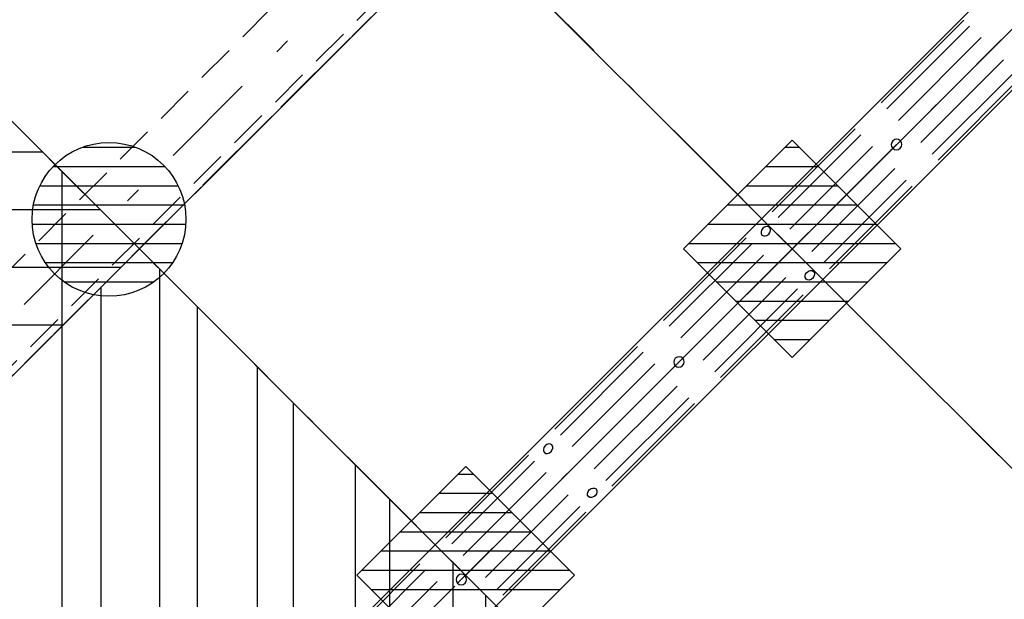
# Model space of a CAD drawing. Units: metres. Extents: x -1956 to 692, y -92 to 2611.
# Drawn here: x -1854 to -1847, y 1984 to 1988 of the extents above; entities that cross this region are included whole.
import ezdxf

# ---------------------------------------------------------------- set-up
doc = ezdxf.new("R2010")
doc.units = ezdxf.units.M
for name, pattern in [('AXES2', [1.125, 0.75, -0.125, 0.125, -0.125]), ('CACHE', [0.375, 0.25, -0.125]), ('CONTINU', [0]), ('TERRAIN', [1.27, 0.635, -0.3175, 0, -0.3175])]:
    doc.linetypes.add(name, pattern=pattern)
for name, color, linetype in [('00-Axe Primaire', 113, 'TERRAIN'), ('00-Axe Secondaire', 8, 'TERRAIN'), ('AERIEN-ELINGAGE BAS-7', 213, 'Continuous'), ('AERIEN-ELINGAGE HAUT-7', 5, 'Continuous'), ('AERIEN-GAINES-7', 134, 'Continuous'), ('AERIEN-POUTRES-7', 133, 'Continuous'), ('POT-RIA-ZONE-NON-CONST-7', 1, 'Continuous'), ('TRAME-7', 12, 'Continuous'), ('ZONE NON ELINGABLE-7', 133, 'Continuous')]:
    doc.layers.add(name, color=color, linetype=linetype)
pattern_1 = [(90, (464.88478, 9.8523), (-0.125, 8e-18), [])]

# ---------------------------------------------------------------- blocks, each defined once
blk = doc.blocks.new('ÉLINGAGE HAUT')
at = {"linetype": 'Continuous'}
h = blk.add_hatch(dxfattribs=at)
h.set_pattern_fill('ANSI31', color=5, angle=45, style=0, pattern_type=2)
h.set_pattern_definition(pattern_1)
h.paths.add_polyline_path([(0, -0.7071), (0.7071, 0), (0, 0.7071), (-0.7071, 0)], flags=0)
at = {"color": 5, "linetype": 'Continuous'}
blk.add_lwpolyline([(0, -0.7071), (0.7071, 0), (0, 0.7071), (-0.7071, 0)], close=True, dxfattribs=at)
blk = doc.blocks.new('ÉLINGAGE BAS')
at = {"linetype": 'Continuous'}
h = blk.add_hatch(dxfattribs=at)
h.set_pattern_fill('ANSI31', color=213, angle=45, style=0, pattern_type=2)
h.set_pattern_definition(pattern_1)
edge = h.paths.add_edge_path()
edge.add_arc((0, 0), 0.5, 0, 360, ccw=False)
at = {"color": 213, "linetype": 'Continuous'}
blk.add_circle((0, 0), 0.5, dxfattribs=at)

msp = doc.modelspace()

# ---------------------------------------------------------------- hatches: boundary and pattern name
at = {"layer": 'POT-RIA-ZONE-NON-CONST-7', "linetype": 'Continuous'}
h = msp.add_hatch(dxfattribs=at)
h.set_pattern_fill('ANSI31', color=256, scale=3, angle=-45, style=0, pattern_type=2)
h.set_pattern_definition([(360, (-1734.71597, 1490.71112), (-1e-15, 0.375), [])])
h.paths.add_polyline_path([(-1857.5211, 1986.7961), (-1855.3998, 1988.9173), (-1853.0625, 1986.5807), (-1855.1842, 1984.459)])
h = msp.add_hatch(dxfattribs=at)
h.set_pattern_fill('ANSI31', color=256, scale=5, angle=225, style=0, pattern_type=2)
h.set_pattern_definition([(270, (-3659.5606, 1966.2561), (0.625, 1e-15), [])])
h.paths.add_polyline_path([(-1848.8202, 1982.3376), (-1850.9415, 1980.2163), (-1855.1842, 1984.459), (-1853.0628, 1986.5803)])
at = {"layer": 'ZONE NON ELINGABLE-7', "linetype": 'CONTINU'}
h = msp.add_hatch(dxfattribs=at)
h.set_pattern_fill('ANSI31', color=256, scale=0.2, angle=90)
h.set_pattern_definition([(89.99997, (-1917.69943, 2045.94195), (-0.635, 3e-07), [])])
h.paths.add_polyline_path([(-1872.1547, 2086.2824), (-1778.8166, 1992.9442), (-1814.8791, 1956.8818), (-1819.1217, 1961.1244), (-1823.3644, 1956.8818), (-1912.4598, 2045.9773)], flags=16)
h.paths.add_polyline_path([(-1872.1547, 2090.525), (-1774.574, 1992.9442), (-1814.8791, 1952.6392), (-1819.1217, 1956.8818), (-1823.3644, 1952.6392), (-1916.7024, 2045.9773)])

# ---------------------------------------------------------------- linework, layer by layer
at = {"layer": '00-Axe Primaire'}
for p, q in [((-1914.4947, 2052.2548), (-1809.6357, 1947.3957)), ((-1809.7703, 2030.2618), (-1856.9948, 1983.0372))]:
    msp.add_line(p, q, dxfattribs=at)
at = {"layer": '00-Axe Secondaire'}
for p, q in [((-1916.616, 2050.1335), (-1811.7788, 1945.2962)), ((-1809.5758, 2030.0673), (-1857.6591, 1981.9841)), ((-1807.4545, 2027.946), (-1855.5378, 1979.8627)), ((-1851.6935, 1987.9497), (-1857.891, 1981.7522)), ((-1849.5722, 1985.8283), (-1855.7696, 1979.6309))]:
    msp.add_line(p, q, dxfattribs=at)
at = {"layer": 'AERIEN-GAINES-7'}
for p, q in [((-1845.0231, 1990.7734), (-1852.5113, 1983.2851)), ((-1844.6271, 1990.3774), (-1852.1154, 1982.8892)), ((-1847.7044, 1988.0669), (-1848.2424, 1987.529)), ((-1847.6667, 1988.0292), (-1848.2047, 1987.4913)), ((-1847.5913, 1987.9538), (-1848.1292, 1987.4158)), ((-1847.4467, 1987.8092), (-1847.9847, 1987.2713)), ((-1847.3713, 1987.7338), (-1847.9092, 1987.1958)), ((-1847.3336, 1987.6961), (-1847.8715, 1987.1581)), ((-1848.4115, 1987.3598), (-1848.9495, 1986.8219)), ((-1848.3738, 1987.3221), (-1848.9118, 1986.7842)), ((-1848.2984, 1987.2467), (-1848.8363, 1986.7087)), ((-1848.1538, 1987.1021), (-1848.6918, 1986.5642)), ((-1848.0784, 1987.0267), (-1848.6164, 1986.4887)), ((-1848.0407, 1986.989), (-1848.5786, 1986.451)), ((-1849.1187, 1986.6527), (-1849.6566, 1986.1148)), ((-1849.0809, 1986.615), (-1849.6189, 1986.077)), ((-1849.0055, 1986.5396), (-1849.5434, 1986.0016)), ((-1848.861, 1986.395), (-1849.3989, 1985.8571)), ((-1848.7855, 1986.3196), (-1849.3235, 1985.7816)), ((-1848.7478, 1986.2819), (-1849.2857, 1985.7439)), ((-1849.8258, 1985.9456), (-1850.3637, 1985.4077)), ((-1849.788, 1985.9079), (-1850.326, 1985.3699)), ((-1849.7126, 1985.8324), (-1850.2506, 1985.2945)), ((-1849.5681, 1985.6879), (-1850.106, 1985.15)), ((-1849.4926, 1985.6125), (-1850.0306, 1985.0745)), ((-1849.4549, 1985.5747), (-1849.9929, 1985.0368)), ((-1850.5329, 1985.2385), (-1851.0708, 1984.7005)), ((-1850.4952, 1985.2008), (-1851.0331, 1984.6628)), ((-1850.4197, 1985.1253), (-1850.9577, 1984.5874)), ((-1850.2752, 1984.9808), (-1850.8131, 1984.4428)), ((-1850.1997, 1984.9054), (-1850.7377, 1984.3674)), ((-1850.162, 1984.8676), (-1850.7, 1984.3297)), ((-1851.24, 1984.5314), (-1851.7779, 1983.9934)), ((-1851.2023, 1984.4937), (-1851.7402, 1983.9557)), ((-1851.1268, 1984.4182), (-1851.6648, 1983.8803))]:
    msp.add_line(p, q, dxfattribs=at)
at = {"layer": 'AERIEN-GAINES-7', "linetype": 'AXES2', "ltscale": 10}
msp.add_line((-1844.8251, 1990.5754), (-1852.3134, 1983.0872), dxfattribs=at)
at = {"layer": 'AERIEN-GAINES-7', "extrusion": (0, 0, -1)}
for centre, major_axis, ratio in [((-1848.1415, 1987.259), (-0.0247, -0.0247), 0.965926), ((-1848.9918, 1986.695), (0.0247, 0.0247), 0.766044), ((-1849.5558, 1985.8448), (-0.0247, -0.0247), 0.965926), ((-1850.406, 1985.2808), (0.0247, 0.0247), 0.766044), ((-1850.97, 1984.4305), (-0.0247, -0.0247), 0.965926)]:
    msp.add_ellipse(centre, major_axis=major_axis, ratio=ratio, dxfattribs=at)
at = {"layer": 'AERIEN-GAINES-7'}
for centre in [(-1848.7055, 1986.4087), (-1850.1197, 1984.9945)]:
    msp.add_ellipse(centre, major_axis=(0.0247, 0.0247), ratio=0.766044, dxfattribs=at)
at = {"layer": 'AERIEN-POUTRES-7', "linetype": 'CACHE'}
msp.add_lwpolyline([(-1810.9547, 2029.3955), (-1810.6365, 2029.0774), (-1855.2549, 1984.4589), (-1855.5731, 1984.7771)], close=True, dxfattribs=at)
at = {"layer": 'POT-RIA-ZONE-NON-CONST-7', "linetype": 'Continuous'}
msp.add_lwpolyline([(-1857.5211, 1986.796), (-1855.3998, 1988.9173), (-1853.0625, 1986.5807), (-1855.1842, 1984.459), (-1856.4782, 1985.753)], close=True, dxfattribs=at)
at = {"layer": 'TRAME-7'}
for p, q in [((-1912.4173, 2050.1775), (-1819.25, 1957.0101)), ((-1914.5387, 2048.0562), (-1823.3644, 1956.8818)), ((-1810.6364, 2029.0067), (-1854.965, 1984.6781)), ((-1808.5151, 2026.8854), (-1850.9415, 1984.459))]:
    msp.add_line(p, q, dxfattribs=at)

# ---------------------------------------------------------------- block references
at = {"layer": 'AERIEN-ELINGAGE BAS-7', "linetype": 'Continuous', "ltscale": 0.00079375, "rotation": 269.9999732072367}
msp.add_blockref('ÉLINGAGE BAS', (-1853.2602, 1986.7719), dxfattribs=at)
at = {"layer": 'AERIEN-ELINGAGE HAUT-7', "linetype": 'Continuous', "ltscale": 0.00079375, "rotation": 269.9999730593}
for p in [(-1848.8203, 1986.5803), (-1850.9416, 1984.4589)]:
    msp.add_blockref('ÉLINGAGE HAUT', p, dxfattribs=at)

doc.saveas('drawing.dxf')
